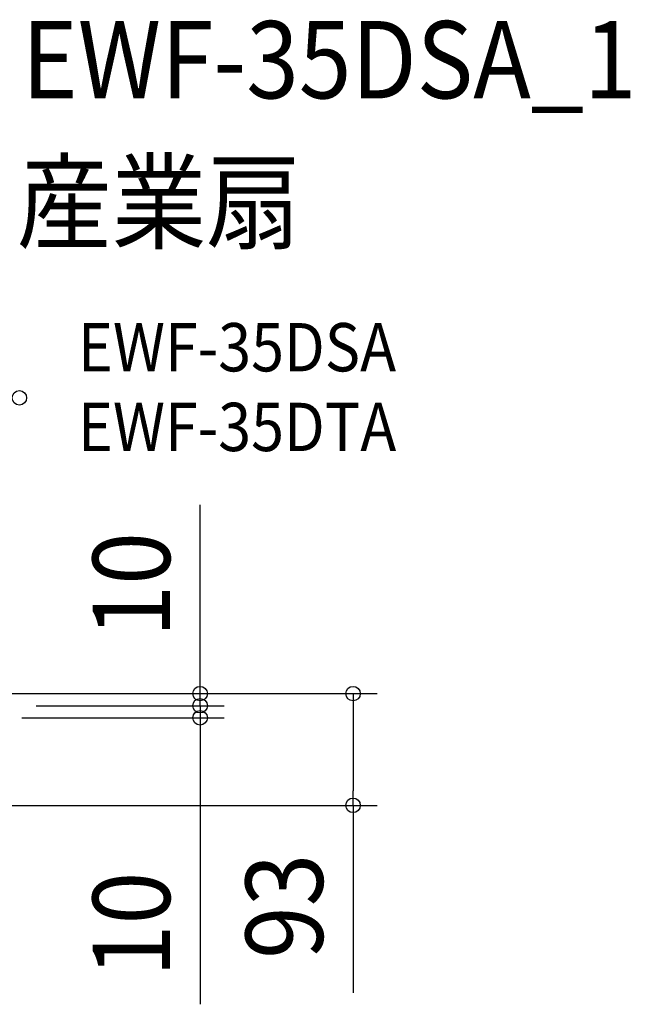
# Model space of a CAD drawing. Extents: x -571 to 741, y -281 to 558.
# Drawn here: x 235 to 741, y -257 to 558 of the extents above; entities that cross this region are included whole.
import ezdxf
from ezdxf.enums import TextEntityAlignment as Align

# ---------------------------------------------------------------- set-up
doc = ezdxf.new("R2010")
doc.units = 0
doc.header["$LTSCALE"] = 20
doc.header["$PDMODE"] = 3
doc.header["$PDSIZE"] = -2
doc.layers.get('DEFPOINTS').update_dxf_attribs({"linetype": 'CONTINUOUS'})
doc.layers.add('ETC', color=61, linetype='CONTINUOUS')
doc.layers.add('SIZE', color=30, linetype='CONTINUOUS')
doc.styles.get("Standard").update_dxf_attribs({"font": 'SIMPLEX.shx', "width": 0.9, "height": 64, "bigfont": 'BIGFONT.shx'})

msp = doc.modelspace()

# ---------------------------------------------------------------- linework, layer by layer
at = {"layer": 'DEFPOINTS', "color": 30, "linetype": 'CONTINUOUS'}
for p in [(384.81, -10), (384.81, -20), (511.55, -92.5)]:
    msp.add_point(p, dxfattribs=at)
at = {"layer": 'SIZE', "color": 30, "linetype": 'CONTINUOUS'}
for p, q in [((384.81, 12), (384.81, 156.29)), ((384.81, 2), (384.81, 14)), ((384.81, 0), (384.81, 12)), ((228.5, 0), (404.81, 0)), ((253.5, 0), (531.55, 0)), ((384.81, -10), (384.81, 2)), ((384.81, -10), (384.81, 0)), ((511.55, 0), (511.55, -12)), ((249, -10), (404.81, -10)), ((249, -10), (404.81, -10)), ((384.81, -10), (384.81, -22)), ((384.81, -10), (384.81, -20)), ((511.55, -12), (511.55, -80.5)), ((237, -20), (404.81, -20)), ((384.81, -20), (384.81, -32)), ((384.81, -22), (384.81, -34)), ((384.81, -32), (384.81, -257.27)), ((511.55, -92.5), (511.55, -80.5)), ((227.5, -92.5), (531.55, -92.5)), ((511.55, -92.5), (511.55, -247.76))]:
    msp.add_line(p, q, dxfattribs=at)
for centre in [(234.99, 244.97), (384.81, 0), (511.55, 0), (384.81, -10), (384.81, -10), (384.81, -20), (511.55, -92.5)]:
    msp.add_circle(centre, 6, dxfattribs=at)

# ---------------------------------------------------------------- texts
at = {"layer": 'ETC', "color": 61, "linetype": 'CONTINUOUS', "width": 0.9}
for s, height, p in [('EWF-35DSA_1', 64, (237.11, 492.98)), ('産業扇', 64, (232.93, 375.02)), ('EWF-35DSA', 40, (283.63, 266.87)), ('EWF-35DTA', 40, (283.63, 200.87))]:
    msp.add_text(s, height=height, dxfattribs=at).set_placement(p)
at = {"layer": 'SIZE', "color": 30, "linetype": 'CONTINUOUS', "width": 0.9}
for s, p in [('10', (359.81, 90.14)), ('93', (486.55, -176.13)), ('10', (359.81, -191.12))]:
    msp.add_text(s, height=64, rotation=90, dxfattribs=at).set_placement(p, align=Align.CENTER)

doc.saveas('drawing.dxf')
